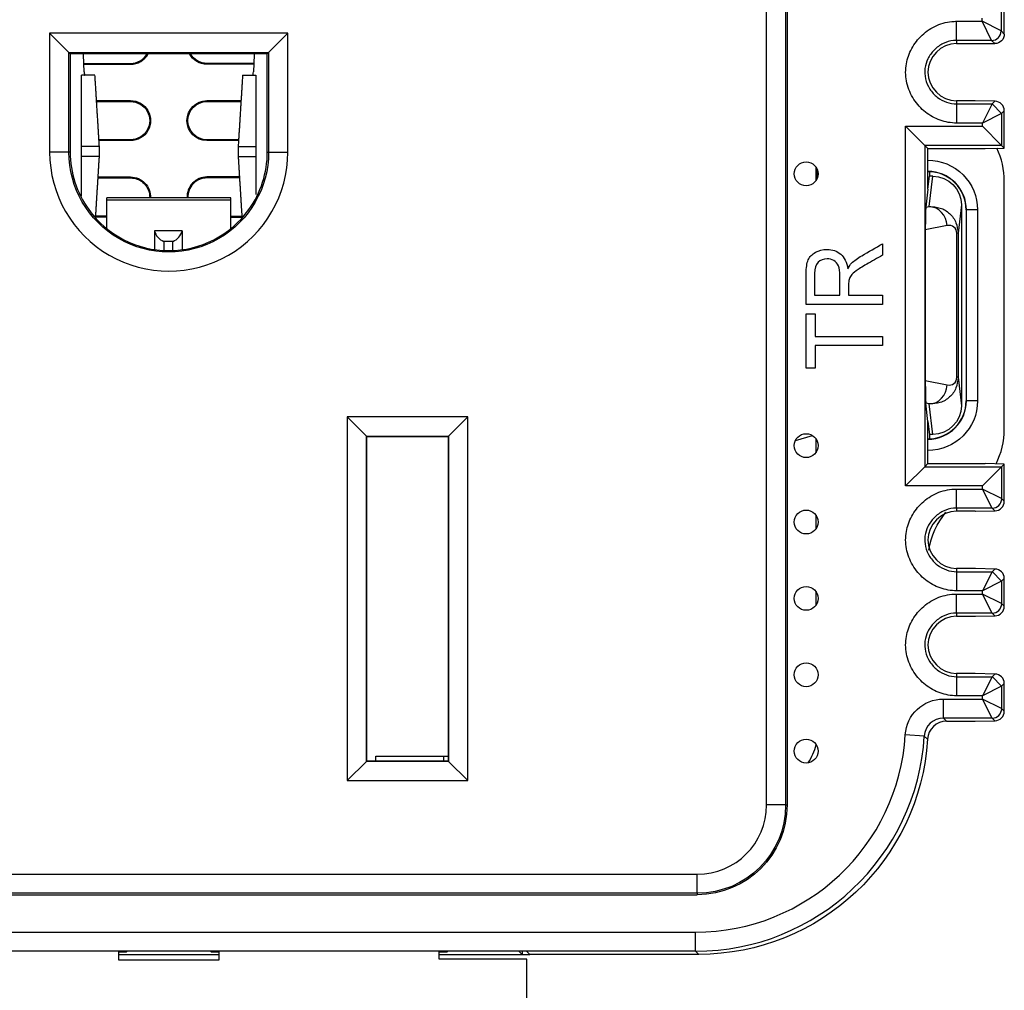
# Model space of a CAD drawing. Units: inches. Extents: x 0.3 to 34.1, y 0.3 to 10.7.
# Drawn here: x 23.4 to 23.9, y 7.8 to 8.3 of the extents above; entities that cross this region are included whole.
import ezdxf

# ---------------------------------------------------------------- set-up
doc = ezdxf.new("R2010")
doc.units = ezdxf.units.IN
doc.header["$MEASUREMENT"] = 0
for name, color, linetype, true_color in [('1', 7, 'CONTINUOUS', 0xffffff), ('12', 7, 'CONTINUOUS', 0xffffff), ('6', 7, 'CONTINUOUS', 0xffffff)]:
    doc.layers.add(name, color=color, linetype=linetype, true_color=true_color)

msp = doc.modelspace()

# ---------------------------------------------------------------- linework, layer by layer
at = {"layer": '1', "color": 155, "linetype": 'Continuous'}
for p, q in [((23.40854078005922, 8.268727510211209), (23.40850834228317, 8.269301123337993)), ((23.40886872347848, 8.259933414985696), (23.40854078005922, 8.268727510211209)), ((23.4978041194662, 8.268727510211209), (23.49747617604694, 8.259933414985696)), ((23.49783655724224, 8.269301123337993), (23.4978041194662, 8.268727510211207)), ((23.40870557476271, 8.264313585423485), (23.4331724497627, 8.264313585423485)), ((23.4087236997627, 8.263833571137958), (23.4331724497627, 8.263833571137958)), ((23.4331724497627, 8.263833571137958), (23.4331724497627, 8.264313585423485)), ((23.49763932476271, 8.264313585423485), (23.4731724497627, 8.264313585423485)), ((23.4731724497627, 8.263833571137958), (23.4731724497627, 8.264313585423485)), ((23.4976211997627, 8.263833571137958), (23.4731724497627, 8.263833571137958)), ((23.49181696618152, 8.258080462598452), (23.4987988080161, 8.258080462598452)), ((23.4153499497627, 8.244793599709011), (23.4331724497627, 8.244793599709011)), ((23.41537994976271, 8.244313585423486), (23.4331724497627, 8.244313585423486)), ((23.4331724497627, 8.244793599709011), (23.4331724497627, 8.244313585423484)), ((23.4731724497627, 8.244793599709011), (23.4909949497627, 8.244793599709011)), ((23.4731724497627, 8.244793599709011), (23.4731724497627, 8.244313585423486)), ((23.4731724497627, 8.244313585423486), (23.49096494976271, 8.244313585423486)), ((23.4331724497627, 8.224313585423484), (23.4166174497627, 8.224313585423484)), ((23.4331724497627, 8.223833571137959), (23.41664744976271, 8.223833571137959)), ((23.4331724497627, 8.223833571137959), (23.4331724497627, 8.224313585423484)), ((23.4897274497627, 8.224313585423484), (23.4731724497627, 8.224313585423484)), ((23.4731724497627, 8.223833571137959), (23.4731724497627, 8.224313585423484)), ((23.4896974497627, 8.223833571137959), (23.4731724497627, 8.223833571137959)), ((23.79208691886519, 8.202945042204886), (23.79208691886519, 8.209987410043317)), ((23.7926724497627, 8.2040191190406), (23.7926724497627, 8.208919433493724)), ((23.41615119976271, 8.204313585423485), (23.4331724497627, 8.204313585423485)), ((23.4161811997627, 8.20479359970901), (23.4331724497627, 8.20479359970901)), ((23.4331724497627, 8.204793599709012), (23.4331724497627, 8.204313585423485)), ((23.4901636997627, 8.204793599709012), (23.4731724497627, 8.204793599709012)), ((23.4731724497627, 8.204793599709012), (23.4731724497627, 8.204313585423485)), ((23.49019369976271, 8.204313585423485), (23.4731724497627, 8.204313585423485)), ((23.8906724497627, 8.072578939521017), (23.8906724497627, 8.202581985675884)), ((23.42067244976271, 8.19258273211697), (23.42067244976271, 8.193939648149287)), ((23.48567244976271, 8.193939648149287), (23.42067244976271, 8.193939648149287)), ((23.48567244976271, 8.19258273211697), (23.42067244976271, 8.19258273211697)), ((23.42067244976271, 8.177750109422517), (23.42067244976271, 8.19258273211697)), ((23.48567244976271, 8.19258273211697), (23.48567244976271, 8.193939648149287)), ((23.48567244976271, 8.177750109422517), (23.48567244976271, 8.19258273211697)), ((23.8706724497627, 8.18758046259845), (23.8706724497627, 8.087580462598451)), ((23.87081938088561, 8.18758046259845), (23.8706724497627, 8.18758046259845)), ((23.87081938088561, 8.087580462598451), (23.87081938088561, 8.18758046259845)), ((23.8766724497627, 8.18758046259845), (23.87081938088561, 8.18758046259845)), ((23.8766724497627, 8.18758046259845), (23.8766724497627, 8.087580462598451)), ((23.42067244976271, 8.184313585423485), (23.4139380747627, 8.184313585423485)), ((23.42067244976271, 8.183833571137958), (23.4143530747627, 8.183833571137958)), ((23.4856730747627, 8.184313585423485), (23.4924068247627, 8.184313585423485)), ((23.4856730747627, 8.183833571137958), (23.4919918247627, 8.183833571137958)), ((23.46017244976271, 8.176507785380663), (23.44567244976271, 8.176507785380663)), ((23.44567244976271, 8.176507785380663), (23.44567244976271, 8.166776820649092)), ((23.46017244976271, 8.176507785380663), (23.46017244976271, 8.166705830093093)), ((23.45057142924827, 8.171073465231716), (23.45057142924827, 8.166294591327643)), ((23.45527347027714, 8.171073465231716), (23.45057142924827, 8.171073465231716)), ((23.45527347027714, 8.16627160288428), (23.45527347027714, 8.171073465231716)), ((23.8706724497627, 8.087580462598451), (23.87081938088561, 8.087580462598451)), ((23.8766724497627, 8.087580462598451), (23.87081938088561, 8.087580462598451)), ((23.78130714289975, 8.066797959333012), (23.79029591477197, 8.069315558893205)), ((23.79208691886519, 8.060535230835507), (23.79208691886519, 8.067577598673935)), ((23.79208691886519, 8.020534128627842), (23.79208691886519, 8.02757649646627)), ((23.79208691886519, 7.980536800465106), (23.79208691886519, 7.987575394258605)), ((23.56161834818868, 7.898764720603142), (23.56161834818868, 7.901330611228143)), ((23.56161834818868, 7.901330611228143), (23.59948789152246, 7.901330611228143)), ((23.42676330650574, 7.798946217407705), (23.43094759012167, 7.798946217407705)), ((23.42676432589806, 7.799155884483371), (23.42676432589806, 7.794762953184109)), ((23.42676948101271, 7.797580462598451), (23.47957541851271, 7.797580462598452)), ((23.43094759012167, 7.799155993401908), (23.43094759012167, 7.798946217407705)), ((23.43115703494864, 7.799155662234684), (23.43094759012167, 7.798946217407705)), ((23.47518835262387, 7.799155662234684), (23.47539779745085, 7.798946217407705)), ((23.47539779745085, 7.798946217407705), (23.47539779745085, 7.799155993401907)), ((23.47539779745085, 7.798946217407705), (23.47958206453418, 7.798946217407705)), ((23.47958106167445, 7.794762953184109), (23.47958106167445, 7.799155884483371)), ((23.59478994976271, 7.797580462598452), (23.63817244976271, 7.797580462598452)), ((23.59479416026274, 7.798946217407705), (23.59891859695881, 7.798946217407705)), ((23.59479446698356, 7.795080611227992), (23.59479446698356, 7.799156074301496)), ((23.59891859695881, 7.799155993401908), (23.59891859695881, 7.798946217407705)), ((23.59912804178579, 7.799155662234684), (23.59891859695881, 7.798946217407705)), ((23.63659725012647, 7.799155662234684), (23.63817244976271, 7.797580462598451)), ((23.63817244976271, 7.799155828809389), (23.63817244976271, 7.797580462598452)), ((23.63817244976271, 7.797580462598451), (23.64224764939894, 7.797580462598452)), ((23.42676432589806, 7.794762953184109), (23.47958106167445, 7.794762953184109)), ((23.64067244976199, 7.795080611227975), (23.59479446698363, 7.795080611227993)), ((23.64067244976194, 7.681505229102766), (23.64067244976199, 7.795080611227975))]:
    msp.add_line(p, q, dxfattribs=at)
for centre, radius, start, end in [((23.4331724497627, 8.274313585423485), 0.01048001428552602, 270, 331.4288646054706), ((23.4331724497627, 8.274313585423485), 0.01000000000000004, 270, 329.9199262147852), ((23.4731724497627, 8.194313585423485), 0.01048001428552599, 89.99999999999959, 182.0448882607489), ((23.4731724497627, 8.194313585423485), 0.01000000000000001, 89.99999999999959, 182.143072612938), ((23.8506724497627, 8.18758046259845), 0.02014693112291131, 359.9999999999999, 90), ((23.8506724497627, 8.18758046259845), 0.02, 359.9999999999998, 90.0000000000002), ((23.8506724497627, 8.087580462598451), 0.02, 270, 0), ((23.8506724497627, 8.087580462598451), 0.02014693112291131, 270.0000000000002, 0)]:
    msp.add_arc(centre, radius, start, end, dxfattribs=at)
at = {"layer": '1', "color": 155, "linetype": 'Continuous', "extrusion": (0, 0, -1)}
for centre, radius, start, end in [((-23.4731724497627, 8.274313585423485), 0.01048001428552599, 270, 331.4288646054706), ((-23.4731724497627, 8.274313585423485), 0.01000000000000001, 270, 329.9199262147852), ((-23.4331724497627, 8.234313585423486), 0.01048001428552588, 89.9999999999998, 270), ((-23.4331724497627, 8.234313585423484), 0.009999999999999898, 89.9999999999998, 270), ((-23.4731724497627, 8.234313585423486), 0.0104800142855261, 270, 90), ((-23.4731724497627, 8.234313585423486), 0.01000000000000012, 270, 90), ((-23.8506724497627, 8.18758046259845), 0.02600000000000001, 90, 180.0000000000001), ((-23.4331724497627, 8.194313585423485), 0.0104800142855261, 90, 182.0448882607389), ((-23.4331724497627, 8.194313585423485), 0.01000000000000012, 90, 182.1430726129381), ((-23.8506724497627, 8.087580462598451), 0.026, 180, 270)]:
    msp.add_arc(centre, radius, start, end, dxfattribs=at)
at = {"layer": '1', "color": 155, "linetype": 'Continuous'}
for centre, major_axis, ratio, start_param, end_param in [((23.40920480070983, 8.260580462598451), (0, -0.0025), 0.139173100960067, 4.974188368183828, 6.283185307179586), ((23.49714009881558, 8.26058046259845), (0, 0.0025), 0.1391731009600651, 3.141592653589793, 4.450589592585554), ((23.85067092662727, 8.202578939463043), (0.02828642524523494, 0.02828642524523619), 0.9999238504775705, 5.497825219993075, 5.944390318647854), ((23.45057142924828, 8.17577192833565), (0.004095760221446722, -0.004095760221446722), 0.7002075382100709, 3.953815812578569, 5.323254218582407), ((23.45527347027714, 8.175771928335646), (0.00409576022144456, 0.004095760221444558), 0.7002075382096242, 4.101523742186604, 5.4709621481913), ((23.85067092662646, 8.072581985734555), (0.02828642524523908, -0.02828642524523204), 0.9999238504775705, 0.3173951578140439, 0.7853600871865059), ((23.73066788035562, 7.917585032005398), (0.08485927573571726, -0.08485927573569614), 0.9999238504775704, 0.7246342882634504, 0.7255536550131341), ((23.74924510511524, 7.920690038251673), (0.03182222840089397, -0.03182222840088605), 0.9999238504775705, 0.2545927620134235, 0.4846570849796356)]:
    msp.add_ellipse(centre, major_axis=major_axis, ratio=ratio, start_param=start_param, end_param=end_param, dxfattribs=at)
at = {"layer": '1', "color": 155, "linetype": 'Continuous', "extrusion": (0, 0, -1)}
msp.add_ellipse((23.89067397289914, 8.003295148559383), major_axis=(0.02828642524523205, -0.02828642524523908), ratio=0.9999238504775705, start_param=2.509014513928555, end_param=3.058458597688486, dxfattribs=at)
at = {"layer": '1', "color": 155, "linetype": 'Continuous'}
for points, weights, degree in [([(23.4145279333439, 8.258080462598452), (23.40754609150931, 8.258080462598452)], [1.000229160916472, 1], 1), ([(23.41684145405023, 8.22070035061697), (23.40754609150931, 8.22070035061697)], [1.000229160916472, 1], 1), ([(23.41684145405023, 8.215460574579934), (23.41700360351575, 8.21808046259845), (23.41684145405023, 8.22070035061697)], [1.000229160916472, 0.9982812931264607, 1.000229160916472], 2), ([(23.48950344547519, 8.22070035061697), (23.48934129600966, 8.21808046259845), (23.48950344547519, 8.215460574579934)], [1.000229160916472, 0.9982812931264607, 1.000229160916472], 2), ([(23.48950344547519, 8.22070035061697), (23.4987988080161, 8.22070035061697)], [1.000229160916472, 1], 1), ([(23.41684145405023, 8.215460574579934), (23.40754609150931, 8.215460574579934)], [1.000229160916472, 1], 1), ([(23.48950344547519, 8.215460574579934), (23.4987988080161, 8.215460574579934)], [1.000229160916472, 1], 1)]:
    msp.add_rational_spline(points, weights, degree=degree, dxfattribs=at)
for points, degree in [([(23.40754609150931, 8.22070035061697), (23.40754609150931, 8.258080462598452)], 1), ([(23.41684145405023, 8.22070035061697), (23.41568469369706, 8.239390406607711), (23.4145279333439, 8.258080462598452)], 2), ([(23.49181696618152, 8.258080462598452), (23.49066020582836, 8.239390406607711), (23.48950344547519, 8.22070035061697)], 2), ([(23.4987988080161, 8.258080462598452), (23.4987988080161, 8.22070035061697)], 1), ([(23.40754609150931, 8.215460574579934), (23.40754609150931, 8.22070035061697)], 1), ([(23.4987988080161, 8.22070035061697), (23.4987988080161, 8.215460574579934)], 1), ([(23.40754609150931, 8.194666574579934), (23.40754609150931, 8.215460574579934)], 1), ([(23.41491368678707, 8.18431317400815), (23.41587757041865, 8.199886874294043), (23.41684145405023, 8.215460574579934)], 2), ([(23.48950344547519, 8.215460574579934), (23.49046732910677, 8.199886874294043), (23.49143121273835, 8.18431317400815)], 2), ([(23.4987988080161, 8.215460574579934), (23.4987988080161, 8.195559574579935)], 1)]:
    msp.add_open_spline(points, degree=degree, dxfattribs=at)
at = {"layer": '12', "color": 155, "linetype": 'Continuous'}
for p, q in [((23.59544925340667, 7.898765159809278), (23.59723339517458, 7.898830611228142)), ((23.59727988187295, 7.898821539430804), (23.59727988187295, 7.901332867103156))]:
    msp.add_line(p, q, dxfattribs=at)
msp.add_ellipse((23.53567244975261, 7.898754252588779), major_axis=(0.03250000001017112, -3.807223363719394e-17), ratio=0.004363350820022027, start_param=0, end_param=0.5686103001722442, dxfattribs=at)
at = {"layer": '6', "color": 155, "linetype": 'Continuous'}
for p, q in [((23.76618028521663, 7.875830462598452), (23.76618028521663, 9.089330462598452)), ((23.77617990444728, 9.08933046259845), (23.77617990444728, 7.875830462598452)), ((23.7769224497627, 9.08933046259845), (23.77692244976271, 7.875830462598452)), ((23.88901358332925, 8.29303881092524), (23.88901358332925, 8.281356163022803)), ((23.89067244976271, 8.279697296589342), (23.89067244976271, 8.2946976773587)), ((23.86567235459211, 8.27635635340748), (23.86567235459211, 8.286355972638123)), ((23.86567235459211, 8.286355972638123), (23.87901396409861, 8.286355972638123)), ((23.87901396409861, 8.286355972638123), (23.87901396409861, 8.28803900130992)), ((23.88901358332925, 8.281356163022803), (23.87901396409861, 8.286355972638123)), ((23.88401377371393, 8.27635635340748), (23.87901396409861, 8.286355972638123)), ((23.39078564372898, 8.280086514244964), (23.39078564372898, 8.217830611228127)), ((23.51555925579643, 8.280086514244962), (23.39078564372898, 8.280086514244964)), ((23.40087290908397, 8.26999924888998), (23.39078564372898, 8.280086514244962)), ((23.51555925579643, 8.280086514244964), (23.50547199044144, 8.26999924888998)), ((23.51555925579643, 8.217830611228122), (23.51555925579643, 8.280086514244964)), ((23.88901358332925, 8.281356163022803), (23.89067244976271, 8.279697296589342)), ((23.86567235459211, 8.27635635340748), (23.86567235459211, 8.274697486974022)), ((23.88401377371393, 8.27635635340748), (23.86567235459211, 8.27635635340748)), ((23.88567264014739, 8.274697486974022), (23.88401377371393, 8.27635635340748)), ((23.40157106183015, 8.269301096143794), (23.40087290908397, 8.26999924888998)), ((23.40087290908397, 8.26999924888998), (23.50547199044144, 8.26999924888998)), ((23.40087290908397, 8.217830611228123), (23.40087290908397, 8.26999924888998)), ((23.50477383769526, 8.269301096143794), (23.50547199044144, 8.26999924888998)), ((23.50547199044144, 8.26999924888998), (23.50547199044144, 8.217830611228122)), ((23.86567235459211, 8.274697486974022), (23.88567264014739, 8.274697486974022)), ((23.50477383769526, 8.269301096143794), (23.40157106183015, 8.269301096143794)), ((23.40157106183015, 8.269301096143794), (23.40157106183015, 8.217830611228122)), ((23.50477383769526, 8.217830611228122), (23.50477383769526, 8.269301096143794)), ((23.87538744276993, 8.244697486974022), (23.86567235459211, 8.244697486974022)), ((23.86567235459211, 8.244697486974022), (23.86567235459211, 8.243038620540561)), ((23.88566536400185, 8.244428404794757), (23.87538744276993, 8.244697486974022)), ((23.88427557974765, 8.243038620540561), (23.88566536400185, 8.244428404794757)), ((23.88580349556942, 8.244426692078108), (23.88566536400185, 8.244428404794757)), ((23.86567235458644, 8.243038620540561), (23.86567235458644, 8.23303900130992)), ((23.86567235459211, 8.243038620540561), (23.88427557974765, 8.243038620540561)), ((23.88427557974765, 8.243038620540561), (23.87927577013233, 8.23303900130992)), ((23.88925672069563, 8.238071637972935), (23.88427570559626, 8.243071410832155)), ((23.89067244976271, 8.239435871324979), (23.88927538936297, 8.238038810925241)), ((23.89067244976271, 8.219959293007744), (23.89067244976271, 8.23942169215884)), ((23.88927538936297, 8.238038810925241), (23.87927577013233, 8.23303900130992)), ((23.88927538936297, 8.238038810925241), (23.88927538936297, 8.221356353407481)), ((23.83901329775223, 8.231355972638124), (23.87927577013233, 8.231355972638124)), ((23.83901329775223, 8.04302724192972), (23.83901329775223, 8.231355972638124)), ((23.84901291698287, 8.221356353407481), (23.83901329775223, 8.231355972638124)), ((23.87927577013233, 8.23303900130992), (23.86567235458644, 8.23303900130992)), ((23.87927577013233, 8.231355972638124), (23.87927577013233, 8.23303900130992)), ((23.88927538936297, 8.221356353407481), (23.87927577013233, 8.231355972638124)), ((23.84901291698287, 8.221356353407481), (23.85067178341633, 8.219697486974022)), ((23.88927538936297, 8.221356353407481), (23.84901291698287, 8.221356353407481)), ((23.84901291698287, 8.221356353407481), (23.84901291698287, 8.053026861160362)), ((23.85067178341633, 8.19839299268964), (23.85067178341633, 8.219697486974022)), ((23.85067178341633, 8.219697486974022), (23.88067244976271, 8.219697486974022)), ((23.88067244976271, 8.219697486974022), (23.89067244976271, 8.219959293007744)), ((23.89067244976271, 8.219959293007744), (23.88927538936297, 8.221356353407481)), ((23.40087290908397, 8.217830611228123), (23.39078564372898, 8.217830611228127)), ((23.40157106183015, 8.217830611228123), (23.40087290908397, 8.217830611228123)), ((23.50477383769525, 8.217830611228123), (23.50547199044144, 8.217830611228122)), ((23.50547199044144, 8.217830611228122), (23.51555925579643, 8.217830611228122)), ((23.85067178341633, 8.19839299268964), (23.85147029181918, 8.205192617251457)), ((23.85132563252843, 8.189274083728334), (23.85319501261902, 8.205192617251457)), ((23.85147029181918, 8.207564542643487), (23.85147029181918, 8.205192617251457)), ((23.85319501261902, 8.205192617251457), (23.85147029181918, 8.205192617251457)), ((23.85067178341633, 8.19839299268964), (23.84955963047931, 8.188922557062368)), ((23.84955963047931, 8.188922557062368), (23.85132563252843, 8.189274083728334)), ((23.86818588276986, 8.190160983697087), (23.86644181080002, 8.175309499903912)), ((23.86818588276986, 8.190160983697087), (23.86818588276986, 8.084999941499817)), ((23.8606940476757, 8.17930158187734), (23.84931076615698, 8.177035714178018)), ((23.84931076615698, 8.177035714178018), (23.84931076615698, 8.098125211018884)), ((23.86644181080002, 8.175309499903912), (23.86581060671665, 8.175309499903912)), ((23.86581060671665, 8.099851425292991), (23.86581060671665, 8.175309499903912)), ((23.86644181080002, 8.175309499903912), (23.86644181080002, 8.099851425292991)), ((23.86644181080002, 8.099851425292991), (23.86581060671665, 8.099851425292991)), ((23.86644181080002, 8.099851425292991), (23.86818588276986, 8.084999941499817)), ((23.84931076615698, 8.098125211018884), (23.8606940476757, 8.095859343319564)), ((23.85067178341633, 8.076767932507263), (23.84955963047931, 8.086238368134536)), ((23.85132563252843, 8.08588684146857), (23.84955963047931, 8.086238368134536)), ((23.85319501261902, 8.069968307945446), (23.85132563252843, 8.085886841468568)), ((23.55674790908397, 8.06900515190684), (23.54666064372898, 8.079092417261824)), ((23.60968425579643, 8.079092417261824), (23.54666064372898, 8.079092417261824)), ((23.54666064372898, 8.079092417261824), (23.54666064372898, 7.888568805194376)), ((23.60968425579643, 8.079092417261824), (23.59959699044144, 8.069005151906842)), ((23.60968425579643, 7.888568805194376), (23.60968425579643, 8.079092417261824)), ((23.85067178341633, 8.05468572759382), (23.85067178341633, 8.076767932507263)), ((23.85067178341633, 8.076767932507263), (23.85147029181918, 8.069968307945445)), ((23.55674790908397, 8.06900515190684), (23.59959699044144, 8.06900515190684)), ((23.55685699825428, 8.068896062736531), (23.55674790908397, 8.06900515190684)), ((23.55674790908397, 7.898656070549361), (23.55674790908397, 8.06900515190684)), ((23.55685699825428, 8.068896062736533), (23.59948790127114, 8.068896062736533)), ((23.55685699825428, 7.898765159719671), (23.55685699825428, 8.068896062736531)), ((23.59948790127114, 8.068896062736531), (23.59959699044144, 8.06900515190684)), ((23.59948790127114, 8.068896062736531), (23.59948790127114, 7.898765159719671)), ((23.59959699044144, 8.06900515190684), (23.59959699044144, 7.898656070549361)), ((23.85147029181918, 8.069968307945446), (23.85147029181918, 8.067596382553416)), ((23.85319501261902, 8.069968307945446), (23.85147029181918, 8.069968307945446)), ((23.84901291698287, 8.053026861160362), (23.85067178341633, 8.05468572759382)), ((23.85067178341633, 8.05468572759382), (23.88067244976271, 8.05468572759382)), ((23.89067244976271, 8.054423921560097), (23.88067244976271, 8.05468572759382)), ((23.89067244976271, 8.0544239215601), (23.88927538936297, 8.053026861160362)), ((23.89067244976271, 8.034961522409002), (23.89067244976271, 8.0544239215601)), ((23.84901291698287, 8.053026861160362), (23.83901329775223, 8.04302724192972)), ((23.84901291698287, 8.053026861160362), (23.88927538936297, 8.053026861160362)), ((23.88927538936297, 8.053026861160362), (23.87927577013233, 8.04302724192972)), ((23.88927538936297, 8.053026861160362), (23.88927538936297, 8.036344403642602)), ((23.87927577013233, 8.04302724192972), (23.83901329775223, 8.04302724192972)), ((23.87927577013233, 8.041344213257922), (23.87927577013233, 8.04302724192972)), ((23.86567235459211, 8.041344213257922), (23.87927577013233, 8.041344213257922)), ((23.86567235459211, 8.031344594027281), (23.86567235459211, 8.041344213257922)), ((23.88427557974765, 8.031344594027281), (23.87927577013233, 8.041344213257922)), ((23.88927538936297, 8.036344403642602), (23.87927577013233, 8.041344213257922)), ((23.88927538936297, 8.036344403642602), (23.89067244976271, 8.034947343242864)), ((23.88427557974765, 8.031344594027281), (23.86567235459211, 8.031344594027281)), ((23.86567235459211, 8.031344594027281), (23.86567235459211, 8.02968572759382)), ((23.87538744276993, 8.02968572759382), (23.86567235459211, 8.02968572759382)), ((23.87538744276993, 8.02968572759382), (23.87553284517364, 8.029687630665348)), ((23.87553284517364, 8.029687630665348), (23.88580349556942, 8.029956522489735)), ((23.88566536400185, 8.029954809773086), (23.88427557974765, 8.031344594027281)), ((23.87538744276993, 7.999685727593821), (23.86567235459211, 7.999685727593821)), ((23.86567235459211, 7.999685727593821), (23.86567235459211, 7.998026861160361)), ((23.86567235458653, 7.998026861160361), (23.86567235458653, 7.98802724192972)), ((23.86567235459211, 7.998026861160361), (23.88427557974765, 7.998026861160361)), ((23.87553284517364, 7.999683824522294), (23.87538744276993, 7.999685727593821)), ((23.88580349556942, 7.999414932697906), (23.87553284517364, 7.999683824522294)), ((23.88427557974765, 7.998026861160362), (23.87927577013233, 7.98802724192972)), ((23.88427557974765, 7.998026861160361), (23.88566536400185, 7.999416645414557)), ((23.88923773074714, 7.993060597794911), (23.88427583263765, 7.998059880040139)), ((23.88927538936297, 7.993027051545041), (23.87927577013233, 7.98802724192972)), ((23.89067244976271, 7.994424111944777), (23.88927538936297, 7.993027051545041)), ((23.88927538936297, 7.993027051545041), (23.88927538936297, 7.981344403642602)), ((23.89067244976271, 7.979961522409002), (23.89067244976271, 7.994409932778641)), ((23.87927577013233, 7.98802724192972), (23.86567235458653, 7.98802724192972)), ((23.86567235459211, 7.976344594027281), (23.86567235459211, 7.986344213257922)), ((23.86567235459211, 7.986344213257922), (23.87927577013233, 7.986344213257922)), ((23.87927577013233, 7.986344213257923), (23.87927577013233, 7.98802724192972)), ((23.88927538936297, 7.981344403642602), (23.87927577013233, 7.986344213257922)), ((23.88427557974765, 7.976344594027281), (23.87927577013233, 7.986344213257922)), ((23.88927538936297, 7.981344403642602), (23.89067244976271, 7.979947343242864)), ((23.86567235459211, 7.976344594027281), (23.86567235459211, 7.974685727593821)), ((23.88427557974765, 7.976344594027281), (23.86567235459211, 7.976344594027281)), ((23.88566536400185, 7.974954809773085), (23.88427557974765, 7.976344594027281)), ((23.86567235459211, 7.974685727593821), (23.87538744276993, 7.974685727593821)), ((23.87538744276993, 7.974685727593821), (23.87553284517364, 7.974687630665349)), ((23.87553284517364, 7.974687630665349), (23.88580349556942, 7.974956522489736)), ((23.87538744276993, 7.944685727593821), (23.86567235459211, 7.944685727593821)), ((23.86567235459211, 7.944685727593821), (23.86567235459211, 7.943026861160361)), ((23.86567235459211, 7.943026861160361), (23.88427557974765, 7.943026861160361)), ((23.86567235458653, 7.943026861160361), (23.86567235458653, 7.933027241929719)), ((23.88566536400185, 7.944416645414557), (23.87538744276993, 7.944685727593821)), ((23.88427557974765, 7.943026861160361), (23.87927577013233, 7.93302724192972)), ((23.88427557974765, 7.943026861160361), (23.88566536400185, 7.944416645414557)), ((23.88923354268288, 7.938060598113842), (23.88427586019349, 7.943059846294462)), ((23.88580349556942, 7.944414932697907), (23.88566536400185, 7.944416645414557)), ((23.88927538936297, 7.93802705154504), (23.87927577013233, 7.933027241929719)), ((23.89067244976271, 7.939424111944778), (23.88927538936297, 7.93802705154504)), ((23.88927538936297, 7.93802705154504), (23.88927538936297, 7.926344403642601)), ((23.89067244976271, 7.924961522409001), (23.89067244976271, 7.93940993277864)), ((23.85877290526635, 7.931344213257923), (23.87927577013233, 7.931344213257923)), ((23.85877290526635, 7.921344594027281), (23.85877290526635, 7.931344213257923)), ((23.87927577013233, 7.93302724192972), (23.86567235458653, 7.93302724192972)), ((23.87927577013233, 7.931344213257923), (23.87927577013233, 7.933027241929719)), ((23.88427557974765, 7.92134459402728), (23.87927577013233, 7.931344213257923)), ((23.88927538936297, 7.926344403642601), (23.87927577013233, 7.931344213257923)), ((23.88927538936297, 7.926344403642601), (23.89067244976271, 7.924947343242865)), ((23.85877290526635, 7.921344594027281), (23.86043177169982, 7.919685727593821)), ((23.88427557974765, 7.921344594027281), (23.85877290526635, 7.921344594027281)), ((23.86043177169982, 7.919685727593821), (23.87538744276993, 7.919685727593821)), ((23.87538744276993, 7.919685727593821), (23.88566536400185, 7.919954809773085)), ((23.88566536400185, 7.919954809773085), (23.88427557974765, 7.921344594027281)), ((23.88566536400185, 7.919954809773085), (23.88580349556942, 7.919956522489736)), ((23.84879167437523, 7.911951926145591), (23.83881053310463, 7.912558787874019)), ((23.85045058561895, 7.910293014901869), (23.84879167437523, 7.911951926145591)), ((23.55674790908397, 7.898656070549362), (23.54666064372898, 7.888568805194378)), ((23.55685699825428, 7.898765159719669), (23.55674790908397, 7.89865607054936)), ((23.59959699044144, 7.898656070549362), (23.55674790908397, 7.898656070549362)), ((23.59948790127114, 7.898765159719671), (23.55685699825428, 7.898765159719671)), ((23.59948790127114, 7.898765159719669), (23.59959699044144, 7.89865607054936)), ((23.59959699044144, 7.898656070549362), (23.60968425579643, 7.888568805194378)), ((23.54666064372898, 7.888568805194376), (23.60968425579643, 7.888568805194376)), ((23.77617990444728, 7.875830462598452), (23.76618028521663, 7.875830462598452)), ((23.77617990444728, 7.875830462598452), (23.77692244976271, 7.875830462598452)), ((23.1764224497627, 7.839572627144524), (23.72992244976271, 7.839572627144525)), ((23.72992244976271, 7.829573007913882), (23.72992244976271, 7.839572627144523)), ((23.72992244976271, 7.829573007913883), (23.1764224497627, 7.829573007913883)), ((23.1764224497627, 7.828830462598452), (23.72992244976271, 7.828830462598452)), ((23.72992244976271, 7.829573007913883), (23.72992244976271, 7.828830462598453)), ((23.17732608059212, 7.809238948262553), (23.72901748621517, 7.809238948262553)), ((23.72901748621517, 7.79923932903191), (23.72901748621517, 7.809238948262552)), ((23.72901748621517, 7.799239329031911), (23.17732608059212, 7.799239329031911)), ((23.64224764939894, 7.797580462598449), (23.6406724497627, 7.799155662234682)), ((23.73067635264863, 7.797580462598452), (23.64224764939894, 7.797580462598452)), ((23.73067635264863, 7.797580462598451), (23.72901748621517, 7.799239329031911))]:
    msp.add_line(p, q, dxfattribs=at)
for centre in [(23.78692244976271, 8.206468361533323), (23.78692244976271, 8.064054106398656), (23.78692244976271, 8.024054106398657), (23.78692244976271, 7.984054106398657), (23.78692244976271, 7.944054106398657), (23.78692244976271, 7.904054106398656)]:
    msp.add_circle(centre, 0.006249999999999978, dxfattribs=at)
for centre, radius, start, end in [((23.45317244976271, 8.217830611228102), 0.06238680603372299, 179.999999999977, 1.887977258916743e-11), ((23.45317244976271, 8.217830611228102), 0.0516013879325545, 179.9999999999772, 215.6451432125397), ((23.45317244976271, 8.217830611228102), 0.0516013879325545, 324.354856787385, 2.28236603941822e-11), ((23.45317244976271, 8.217830611228102), 0.0516015721993755, 215.6451432125392, 324.3548567873854), ((23.7299224497627, 7.875830462598452), 0.03625783545392813, 270.0000000000008, 0)]:
    msp.add_arc(centre, radius, start, end, dxfattribs=at)
at = {"layer": '6', "color": 155, "linetype": 'Continuous', "extrusion": (0, 0, -1)}
for centre, radius, start, end in [((-23.45317244976271, 8.217830611228102), 0.052299540678739, 179.9999999999775, 2.305266033124757e-11), ((-23.7299224497627, 7.875830462598452), 0.04625745468456985, 180, 269.9999999999994), ((-23.7299224497627, 7.875830462598452), 0.04699999999999999, 180, 269.9999999999994)]:
    msp.add_arc(centre, radius, start, end, dxfattribs=at)
at = {"layer": '6', "color": 155, "linetype": 'Continuous'}
for centre, major_axis, ratio, start_param, end_param in [((23.88402947699778, 8.281323021520077), (0.00353553390593266, 0.003535533905932816), 0.9999238504775708, 3.92702889319818, 5.497672915150202), ((23.88566536400185, 8.239428595179437), (0.004651900971156261, 0.001855934628287931), 0.9979986550941778, 5.90433870042406, 7.475058874954431), ((23.8495662526255, 8.178951373364372), (4.798548818654067e-05, 0.01020560797425215), 0.02458841174778859, 0.2148649088089741, 1.759738579282264), ((23.85132563252849, 8.1793015818773), (-0.001952222816301531, 0.009807590227752775), 0.9345793676294303, 4.528461369288422, 6.073335039767519), ((23.86069073660261, 8.174287135814655), (0.003970013707829372, 0.003958731813866922), 0.8166667793571488, 5.599757816269775, 7.169907432648881), ((23.86069073660261, 8.100873789382247), (0.003970013707827339, -0.003958731813865009), 0.816666779357391, 5.396463181710069, 6.966612798089573), ((23.8495662526255, 8.096209551832482), (4.798548818751971e-05, -0.01020560797420182), 0.02458841174775785, 4.523446727891532, 6.068320398370815), ((23.85132563252843, 8.095859343319566), (-0.001952222816301778, -0.009807590227752728), 0.9345793676294296, 0.2098502674122437, 1.754723937891193), ((23.8843102729365, 8.036311576595207), (0.00353553390593266, 0.003535533905932816), 0.9999238504775708, 3.927105045619185, 5.497749067571199), ((23.88566536400185, 8.034954619388406), (0.004651900971120347, -0.001855934628378553), 0.9979986550942098, 5.09131173942421, 6.662031913954527), ((23.88566536400185, 7.994416835799234), (0.00465190097103991, 0.001855934628586705), 0.9979986550939357, 5.904338700360264, 7.475058874890184), ((23.88431412791383, 7.981311243943945), (0.00353553390593266, 0.003535533905932816), 0.9999238504775708, 3.92702889319818, 5.49767291515021), ((23.88566536400185, 7.979954619388401), (0.004651900971392352, -0.001855934627678916), 0.9979986550947919, 5.091311739273733, 6.662031913805228), ((23.88566536400184, 7.939416835799233), (0.004651900970989222, 0.001855934628718049), 0.9979986550937999, 5.904338700332274, 7.475058874861904), ((23.8843183159781, 7.926311244262877), (0.00353553390593266, 0.003535533905932816), 0.9999238504775708, 3.92702889319818, 5.497672915150194), ((23.88566536400185, 7.924954619388402), (0.004651900971377657, -0.001855934627719436), 0.9979986550946244, 5.09131173928249, 6.662031913813804), ((23.85877442837278, 7.911343451690212), (0.007072683269184968, -0.007072683269184968), 0.9997715920168024, 2.356232566403039, 3.866226941853743), ((23.86043253325223, 7.909685346810636), (0.007071606311309771, -0.00707160631130801), 0.9999238504775705, 2.356232566403275, 3.86622694185351), ((23.72900910912901, 7.919243136885648), (0.07778766942440749, -0.07778766942438811), 0.9999238504775705, 5.497825219993095, 7.007819595443328), ((23.72900910912979, 7.919243136884988), (0.08485819877783225, -0.08485819877783227), 0.9999365407760054, 5.497825219993103, 7.00781959544328)]:
    msp.add_ellipse(centre, major_axis=major_axis, ratio=ratio, start_param=start_param, end_param=end_param, dxfattribs=at)
at = {"layer": '6', "color": 155, "linetype": 'Continuous', "extrusion": (0, 0, -1)}
for centre, major_axis, ratio, start_param, end_param in [((23.88567225937076, 8.279697677365952), (-0.003535803155654374, 0.003535803155654516), 0.9999238504775705, 2.356232566403281, 3.926952740776303), ((23.85318531159408, 8.190151256292971), (0.001754381203768494, 0.0149392711226219), 0.9972124214024246, 6.166609446709749, 7.736759063089164), ((23.85318531159407, 8.085009668903941), (0.001754381203768434, -0.0149392711226219), 0.9972124214024246, 4.829611551270039, 6.399761167649418), ((23.85877442837378, 7.911343451689409), (0.01414321262261603, -0.01414321262261954), 0.9999238504775705, 2.41695836532605, 3.926952740776279), ((23.73066721401103, 7.91758503200395), (0.08485927573569614, -0.08485927573571722), 0.9999238504775705, 5.558551018915887, 7.068545394366096)]:
    msp.add_ellipse(centre, major_axis=major_axis, ratio=ratio, start_param=start_param, end_param=end_param, dxfattribs=at)
at = {"layer": '6', "color": 155, "linetype": 'Continuous'}
for points, knots in [([(23.86567235458644, 8.23303900130992), (23.86275790900611, 8.233039001311573), (23.85980361444649, 8.233554512533678), (23.85431348291316, 8.235502317987029), (23.85170238946769, 8.236955071394517), (23.84704837205194, 8.240616934877238), (23.84496278655377, 8.242899070432745), (23.84163070713533, 8.248023882797492), (23.84036550565683, 8.250959310960797), (23.83899348719189, 8.256904261011176), (23.83883799483532, 8.259994931165476), (23.83959449422544, 8.26578079281408), (23.84044854809583, 8.26856354639305), (23.84298701836617, 8.27374145069549), (23.84472941510793, 8.276191050350684), (23.84894315492792, 8.28048119605785), (23.85150959827389, 8.282343884616385), (23.8570339104176, 8.28504499074954), (23.86007281250371, 8.285922893040734), (23.86397051895275, 8.286313407951917), (23.86482196488499, 8.286355972637642), (23.86567235459211, 8.286355972638123)], [0, 0, 0, 0, 0.1052487216167317, 0.1052487216167317, 0.210275127605969, 0.210275127605969, 0.3189490561553614, 0.3189490561553614, 0.431079228780589, 0.431079228780589, 0.5395253163164437, 0.5395253163164437, 0.6417987499470873, 0.6417987499470873, 0.7475009380118006, 0.7475009380118006, 0.8588372486876658, 0.8588372486876658, 0.9697091479591602, 0.9697091479591602, 1, 1, 1, 1]), ([(23.86567326419094, 8.27635635340748), (23.86567226409093, 8.27635635340748), (23.86567126399094, 8.276356353369534), (23.865153885077, 8.276356314107176), (23.86463595744519, 8.27633039565384), (23.86224061835027, 8.276090403575672), (23.86036909782574, 8.275544791162874), (23.85691404256863, 8.273855442255698), (23.85528778141253, 8.2726704718581), (23.85260906203554, 8.269943180120642), (23.85149730852836, 8.268384244304723), (23.8499031543162, 8.265132537564753), (23.84936955080663, 8.263412326980815), (23.84890660204353, 8.259871615424878), (23.84900303666317, 8.258000157376175), (23.84984823233623, 8.254337941542683), (23.85064624308539, 8.25250243207856), (23.85275356136182, 8.249261333595836), (23.85408615418247, 8.247803324076116), (23.85703625508922, 8.245482130195827), (23.85867568046972, 8.244564991576041), (23.86208131678075, 8.243356726450772), (23.86388880137123, 8.243038620541572), (23.86567235459211, 8.243038620540561)], [0, 0, 0, 0, 2.247448218095096e-05, 2.247448218095096e-05, 0.02955197923736625, 0.02955197923736625, 0.1390736978103636, 0.1390736978103636, 0.2523382397524501, 0.2523382397524501, 0.3602884965521845, 0.3602884965521845, 0.4617245327171745, 0.4617245327171745, 0.5669817249390086, 0.5669817249390086, 0.6795450564795626, 0.6795450564795626, 0.7908853341409137, 0.7908853341409137, 0.89675172296723, 0.89675172296723, 1, 1, 1, 1]), ([(23.86567235459211, 8.274697486974022), (23.85750135144027, 8.274697486969394), (23.85067178341633, 8.267551466353607), (23.85067178341633, 8.251843507594437), (23.85750135144027, 8.24469748697865), (23.86567235459211, 8.244697486974022)], [0, 0, 0, 0, 0.5000000000000001, 0.5000000000000001, 1, 1, 1, 1]), ([(23.85132563252843, 8.189274083728334), (23.8532835857525, 8.189192153671616), (23.8570639799226, 8.189033964035128), (23.86201870067467, 8.186088265471586), (23.86569981842466, 8.181381623292971), (23.86620655609586, 8.177234715902008), (23.86644181080002, 8.175309499903912)], [0, 0, 0, 0, 0.2846947654762879, 0.5496854666565147, 0.7909399313673785, 1, 1, 1, 1]), ([(23.78692244976271, 8.138075720867958), (23.78692244976271, 8.14339882140518), (23.78692244976271, 8.148721921942402), (23.78692244976271, 8.157249934221758), (23.78728059762661, 8.159690456094358), (23.78871812825114, 8.16303579521917), (23.78999228859617, 8.164359680960054), (23.79361865748175, 8.166369549816979), (23.79564079204973, 8.166855459931657), (23.80067532773661, 8.166855459931657), (23.80306980202671, 8.166035812963123), (23.80695372502802, 8.162724257562004), (23.80819643287859, 8.160169350952378), (23.80871830548028, 8.156715782264735)], [0, 0, 0, 0, 0.2283346248476836, 0.2283346248476836, 0.3658094508805444, 0.3658094508805444, 0.5042322253118707, 0.5042322253118707, 0.6429575742097974, 0.6429575742097974, 0.8216874423247973, 0.8216874423247973, 1, 1, 1, 1]), ([(23.81071370072203, 8.159589151412854), (23.81213605938153, 8.160979788404413), (23.81390633310883, 8.162296749263968), (23.81964992612379, 8.165651780760687), (23.82329321807515, 8.167715014805026), (23.82692244976271, 8.16980250521178)], [0, 0, 0, 0, 0.3705731909722303, 0.3705731909722303, 1, 1, 1, 1]), ([(23.80142232185275, 8.160988997920914), (23.80032741266882, 8.16163366407594), (23.79913017552377, 8.161946787636953), (23.79594777593308, 8.161946787636953), (23.79439239092413, 8.161329750031427), (23.79195698544958, 8.158861599609324), (23.79134301768289, 8.156909182111242), (23.79134301768289, 8.150441031689141), (23.79134301768289, 8.14664364105215), (23.79134301768289, 8.142846250415158)], [0, 0, 0, 0, 0.165999106554707, 0.165999106554707, 0.4097279534802757, 0.4097279534802757, 0.653456800405839, 0.653456800405839, 1, 1, 1, 1]), ([(23.82692244976271, 8.16381631948653), (23.82414936201648, 8.162229212809631), (23.82137627427025, 8.160642106132732), (23.81618825147678, 8.157672872423257), (23.81436680893385, 8.156513172901727), (23.81181543233306, 8.154712921572212), (23.81092858944037, 8.153906879732117), (23.8099009303213, 8.152482544193079), (23.80954716196532, 8.151761062387529), (23.80935273883919, 8.151024301067498)], [0, 0, 0, 0, 0.2769572484317127, 0.2769572484317127, 0.5181446276399297, 0.5181446276399297, 0.7580455679948519, 0.7580455679948519, 1, 1, 1, 1]), ([(23.80457402305511, 8.142846250415158), (23.80457402305511, 8.146259911197966), (23.80457402305511, 8.149673571980776), (23.80457402305511, 8.155260678657674), (23.80432843594843, 8.156964439210245), (23.80332239129737, 8.159422062572125), (23.8025274638328, 8.160353541282387), (23.80142232185275, 8.160988997920914)], [0, 0, 0, 0, 0.439081102423741, 0.439081102423741, 0.7186399338230233, 0.7186399338230233, 1, 1, 1, 1]), ([(23.80935273883919, 8.151024301067498), (23.80921971248975, 8.150480939593976), (23.80915831571308, 8.149596826009939), (23.80915831571308, 8.14653005701531), (23.80915831571308, 8.144688153715233), (23.80915831571308, 8.142846250415158)], [0, 0, 0, 0, 0.3993993993993918, 0.3993993993993918, 1, 1, 1, 1]), ([(23.86644181080002, 8.099851425292991), (23.86620659382807, 8.097926357542631), (23.86569990454656, 8.093779500335883), (23.86201877053197, 8.089072673586529), (23.85706398286513, 8.086126970721256), (23.8532835867565, 8.08596877478703), (23.85132563252843, 8.085886841468568)], [0, 0, 0, 0, 0.2090461416455247, 0.4503137610943441, 0.7153048345581068, 1, 1, 1, 1]), ([(23.86567235458653, 7.98802724192972), (23.86275790900622, 7.988027241931348), (23.85980361444663, 7.988542753153425), (23.85431348291333, 7.990490558606715), (23.85170238946787, 7.991943312014167), (23.84704837205214, 7.995605175496816), (23.84496278655396, 7.997887311052285), (23.84163070713549, 8.003012123416973), (23.84036550565695, 8.00594755158026), (23.83899348719192, 8.011892501630637), (23.83883799483532, 8.014983171784953), (23.83959449422537, 8.020769033433591), (23.84044854809573, 8.023551787012579), (23.84298701836601, 8.028729691315057), (23.84472941510774, 8.031179290970275), (23.8489431549277, 8.035469436677495), (23.85150959827364, 8.037332125236059), (23.85703391041731, 8.04003323136927), (23.86007281250341, 8.04091113366049), (23.86397051895254, 8.041301648571714), (23.86482196488489, 8.041344213257448), (23.86567235459211, 8.041344213257922)], [0, 0, 0, 0, 0.1052487216155248, 0.1052487216155248, 0.2102751276035511, 0.2102751276035511, 0.3189490561518886, 0.3189490561518886, 0.4310792287768881, 0.4310792287768881, 0.5395253163132303, 0.5395253163132303, 0.6417987499439816, 0.6417987499439816, 0.7475009380086864, 0.7475009380086864, 0.8588372486845046, 0.8588372486845046, 0.969709147955498, 0.969709147955498, 1, 1, 1, 1]), ([(23.86567326419094, 8.031344594027285), (23.86567226409093, 8.031344594027281), (23.86567126399094, 8.031344593989333), (23.86515388507692, 8.03134455472698), (23.86463595744504, 8.03131863627364), (23.86224061835006, 8.031078644195446), (23.86036909782555, 8.030533031782634), (23.85691404256848, 8.028843682875431), (23.85528778141239, 8.027658712477816), (23.85260906203543, 8.024931420740325), (23.85149730852826, 8.02337248492439), (23.84990315431613, 8.020120778184392), (23.84936955080659, 8.018400567600443), (23.84890660204353, 8.01485985604448), (23.84900303666319, 8.012988397995766), (23.8498482323363, 8.009326182162265), (23.85064624308549, 8.007490672698147), (23.85275356136195, 8.004249574215455), (23.8540861541826, 8.00279156469576), (23.85703625508933, 8.000470370815522), (23.85867568046982, 7.999553232195762), (23.86208131678081, 7.998344967070539), (23.86388880137126, 7.998026861161359), (23.86567235459211, 7.998026861160361)], [0, 0, 0, 0, 2.247448218093796e-05, 2.247448218093796e-05, 0.02955197924169173, 0.02955197924169173, 0.1390736978137123, 0.1390736978137123, 0.2523382397556076, 0.2523382397556076, 0.3602884965554547, 0.3602884965554547, 0.4617245327207001, 0.4617245327207001, 0.5669817249432422, 0.5669817249432422, 0.6795450564840264, 0.6795450564840264, 0.7908853341443561, 0.7908853341443561, 0.896751722969025, 0.896751722969025, 1, 1, 1, 1]), ([(23.86567235459211, 8.02968572759382), (23.85750135144027, 8.029685727589243), (23.85067178341633, 8.022539706973413), (23.85067178341633, 8.006831748214228), (23.85750135144027, 7.9996857275984), (23.86567235459211, 7.999685727593821)], [0, 0, 0, 0, 0.4999999999999999, 0.4999999999999999, 1, 1, 1, 1]), ([(23.86567235458653, 7.93302724192972), (23.86275790900622, 7.933027241931349), (23.85980361444663, 7.933542753153425), (23.85431348291334, 7.935490558606714), (23.85170238946789, 7.936943312014165), (23.84704837205215, 7.940605175496812), (23.84496278655397, 7.942887311052281), (23.84163070713549, 7.94801212341697), (23.84036550565695, 7.95094755158026), (23.83899348719192, 7.95689250163064), (23.83883799483532, 7.959983171784958), (23.83959449422537, 7.965769033433594), (23.84044854809573, 7.968551787012576), (23.84298701836601, 7.97372969131505), (23.84472941510774, 7.976179290970268), (23.84894315492769, 7.98046943667749), (23.85150959827364, 7.982332125236057), (23.85703391041732, 7.985033231369269), (23.86007281250342, 7.98591113366049), (23.86397051895255, 7.986301648571714), (23.86482196488489, 7.986344213257447), (23.86567235459211, 7.986344213257922)], [0, 0, 0, 0, 0.1052487216154758, 0.1052487216154758, 0.2102751276034469, 0.2102751276034469, 0.3189490561518081, 0.3189490561518081, 0.4310792287769197, 0.4310792287769197, 0.5395253163132991, 0.5395253163132991, 0.6417987499439266, 0.6417987499439266, 0.7475009380086066, 0.7475009380086066, 0.8588372486845121, 0.8588372486845121, 0.9697091479555834, 0.9697091479555834, 1, 1, 1, 1]), ([(23.86567326419094, 7.976344594027283), (23.86567226409093, 7.976344594027281), (23.86567126399094, 7.976344593989334), (23.86515388507692, 7.97634455472698), (23.86463595744504, 7.97631863627364), (23.86224061835007, 7.976078644195447), (23.86036909782556, 7.975533031782634), (23.85691404256848, 7.97384368287543), (23.85528778141239, 7.972658712477812), (23.85260906203543, 7.969931420740318), (23.85149730852826, 7.968372484924384), (23.84990315431614, 7.965120778184388), (23.84936955080659, 7.963400567600441), (23.84890660204353, 7.959859856044482), (23.84900303666319, 7.957988397995769), (23.8498482323363, 7.954326182162268), (23.85064624308549, 7.952490672698148), (23.85275356136195, 7.949249574215454), (23.85408615418261, 7.947791564695758), (23.85703625508934, 7.945470370815521), (23.85867568046983, 7.944553232195761), (23.86208131678081, 7.943344967070539), (23.86388880137126, 7.943026861161358), (23.86567235459211, 7.943026861160361)], [0, 0, 0, 0, 2.247448218093978e-05, 2.247448218093978e-05, 0.02955197924159125, 0.02955197924159125, 0.1390736978136592, 0.1390736978136592, 0.2523382397556815, 0.2523382397556815, 0.3602884965555537, 0.3602884965555537, 0.461724532720666, 0.461724532720666, 0.5669817249431617, 0.5669817249431617, 0.6795450564840804, 0.6795450564840804, 0.7908853341444916, 0.7908853341444916, 0.8967517229691181, 0.8967517229691181, 1, 1, 1, 1]), ([(23.86567235459211, 7.974685727593821), (23.85750135144027, 7.974685727589243), (23.85067178341633, 7.967539706973399), (23.85067178341633, 7.951831748214243), (23.85750135144027, 7.944685727598399), (23.86567235459211, 7.944685727593821)], [0, 0, 0, 0, 0.4999999999999999, 0.4999999999999999, 1, 1, 1, 1])]:
    msp.add_open_spline(points, degree=3, knots=knots, dxfattribs=at)
for points in [[(23.82692244976271, 8.16980250521178), (23.82692244976271, 8.167807109970031), (23.82692244976271, 8.16581171472828), (23.82692244976271, 8.16381631948653)], [(23.80871830548028, 8.156715782264735), (23.80939367002364, 8.157977486025288), (23.81005880177089, 8.158935275741328), (23.81071370072203, 8.159589151412854)], [(23.79134301768289, 8.142846250415158), (23.79575335280696, 8.142846250415158), (23.80016368793104, 8.142846250415158), (23.80457402305511, 8.142846250415158)], [(23.80915831571308, 8.142846250415158), (23.81507969372962, 8.142846250415158), (23.82100107174616, 8.142846250415158), (23.82692244976271, 8.142846250415158)], [(23.82692244976271, 8.142846250415158), (23.82692244976271, 8.141256073899424), (23.82692244976271, 8.139665897383692), (23.82692244976271, 8.138075720867958)], [(23.82692244976271, 8.138075720867958), (23.81358911642937, 8.138075720867958), (23.80025578309604, 8.138075720867958), (23.78692244976271, 8.138075720867958)], [(23.78692244976271, 8.133111791474251), (23.78849488943185, 8.133111791474251), (23.79006732910099, 8.133111791474251), (23.79163976877012, 8.133111791474251)], [(23.78692244976271, 8.104580709356062), (23.78692244976271, 8.114091070062125), (23.78692244976271, 8.123601430768188), (23.78692244976271, 8.133111791474251)], [(23.79163976877012, 8.133111791474251), (23.79163976877012, 8.129142489862586), (23.79163976877012, 8.12517318825092), (23.79163976877012, 8.121203886639256)], [(23.79163976877012, 8.121203886639256), (23.80340066243432, 8.121203886639256), (23.81516155609851, 8.121203886639256), (23.82692244976271, 8.121203886639256)], [(23.82692244976271, 8.121203886639256), (23.82692244976271, 8.119616779962357), (23.82692244976271, 8.118029673285456), (23.82692244976271, 8.116442566608557)], [(23.79163976877012, 8.116442566608557), (23.79163976877012, 8.112488614191058), (23.79163976877012, 8.108534661773561), (23.79163976877012, 8.104580709356062)], [(23.82692244976271, 8.116442566608557), (23.81516155609851, 8.116442566608557), (23.80340066243432, 8.116442566608557), (23.79163976877012, 8.116442566608557)], [(23.79163976877012, 8.104580709356062), (23.79006732910099, 8.104580709356062), (23.78849488943185, 8.104580709356062), (23.78692244976271, 8.104580709356062)]]:
    msp.add_open_spline(points, degree=3, dxfattribs=at)

doc.saveas('drawing.dxf')
